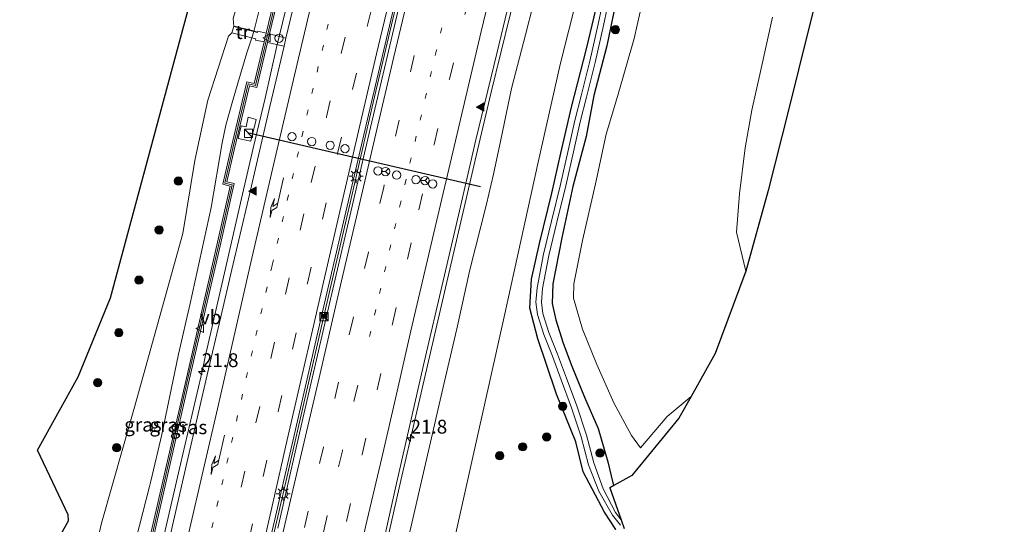
# Model space of a CAD drawing. Units: metres. Extents: x 153541 to 160000, y 462499 to 468753.
# Drawn here: x 157198 to 157376, y 463761 to 463852 of the extents above; entities that cross this region are included whole.
import ezdxf
from ezdxf.enums import TextEntityAlignment as Align

# ---------------------------------------------------------------- set-up
doc = ezdxf.new("R2010")
doc.units = ezdxf.units.M
doc.linetypes.add('VW-1-3_STREEP', pattern=[4, 1, -3])
doc.linetypes.add('VW-3-9_STREEP', pattern=[12, 3, -9])
doc.layers.get('0').update_dxf_attribs({"lineweight": 25})
for name, color, linetype, lineweight in [('B-ME-AM-KILOMETR-S-B1', 7, 'Continuous', 18), ('B-ME-BV-GELEIDECONSTRAUCTIE_GELEIDERAIL_OVERSTAPCONSTRUCTIE-S-B1', 213, 'BV-ANTIVERBLINDINGSSCHERM', 18), ('B-ME-BV-GELEIDECONSTRUCTIE-BARRIER-L-B1', 213, 'BV-STEPBARRIER', 18), ('B-ME-BV-GELEIDECONSTRUCTIE-GELEIDERAIL-L-B1', 213, 'BV-GELEIDERAIL', 18), ('B-ME-GR-BOOM-S-B1', 93, 'Continuous', 18), ('B-ME-GR-STRUIKEN-GV-B6', 93, 'Continuous', 18), ('B-ME-GW-INSTEEKWATERGANG-L-B1', 10, 'Continuous', 25), ('B-ME-GW-KRUINLIJN-L-B1', 93, 'Continuous', 18), ('B-ME-GW-TEENLIJN-L-B1', 93, 'Continuous', 18), ('B-ME-IE-GRASLAND-GV-B6', 93, 'Continuous', 18), ('B-ME-IE-INRICHTINGSELEMENT-S-B1', 253, 'Continuous', 18), ('B-ME-IE-MEUBILAIR_WEGMEUBILAIR-LICHTMAST-S-B1', 8, 'Continuous', 18), ('B-ME-IE-TERREINAFSCHEIDING-DOORGANG-L-B1', 8, 'IE-TERREINAFSCHEIDING-KUNSTMATIG-OPEN', 18), ('B-ME-KG-KADASTRAAL-OPNAMEDTMGRENS-L-B1', 10, 'Continuous', 25), ('B-ME-KW-GELUIDSWERING-GV-B6', 8, 'Continuous', 18), ('B-ME-KW-LEUNING-L-B1', 8, 'Continuous', 18), ('B-ME-KW-SCHERM-L-B1', 8, 'Continuous', 18), ('B-ME-OG-BEBOUWING-GV-B6', 173, 'Continuous', 18), ('B-ME-OG-WATER-GV-B6', 153, 'Continuous', 18), ('B-ME-VH-VERH_SOORT-BITUMEN-GV-B6', 8, 'IE-TERREINAFSCHEIDING-NATUURLIJK-HOUTWAL', 18), ('B-ME-VH-VERH_SOORT-KLINKERS-GV-B6', 8, 'IE-TERREINAFSCHEIDING-NATUURLIJK-HOUTWAL', 18), ('B-ME-VH-VERH_SOORT-TEGELS-GV-B6', 8, 'Continuous', 18), ('B-ME-VW-DRIP-S-B1', 8, 'Continuous', 18), ('B-ME-VW-MARKERING-13STREEP-045-L-B1', 255, 'VW-1-3_STREEP', 18), ('B-ME-VW-MARKERING-39STREEP-015-L-B1', 255, 'VW-3-9_STREEP', 18), ('B-ME-VW-MARKERING-PIJLRE750-S-B1', 7, 'Continuous', 18), ('B-ME-VW-MARKERING-STREEP-015-L-B1', 7, 'Continuous', 18), ('B-ME-VW-MARKERING-VLAKMARK-S-B1', 7, 'Continuous', 18), ('B-ME-VW-MEUBILAIR_WEGMEUBILAIR-RONA-S-B1', 8, 'Continuous', 18), ('B-ME-VW-MEUBILAIR_WEGMEUBILAIR-VERKEERSBORD-S-B1', 8, 'Continuous', 18), ('B-ME-VW-PORTAAL-L-B1', 10, 'Continuous', 25)]:
    doc.layers.add(name, color=color, linetype=linetype, lineweight=lineweight)
doc.styles.add('NLCS-ISO', font='NLCS-ISO.TTF')
doc.linetypes.add('BV-ANTIVERBLINDINGSSCHERM', pattern='A,2,-1,[22,NLCS.SHX,S=1,R=0,X=0,Y=0],-1', length=4)
doc.linetypes.add('BV-GELEIDERAIL', pattern='A,10,-3,[108,NLCS.SHX,S=1,R=0,X=0,Y=0],-3', length=16)
doc.linetypes.add('BV-STEPBARRIER', pattern='A,1,-1,[16,NLCS.SHX,S=1,R=0,X=-1,Y=0],1', length=3)
doc.linetypes.add('IE-TERREINAFSCHEIDING-KUNSTMATIG-OPEN', pattern='A,7,-1.5,[67,NLCS.SHX,S=0.75,R=0,X=0,Y=0],-1.5', length=10)
doc.linetypes.add('IE-TERREINAFSCHEIDING-NATUURLIJK-HOUTWAL', pattern='A,7,-1.5,[67,NLCS.SHX,S=0.75,R=45,X=0,Y=0],-1.5,7,-1.5,[70,NLCS.SHX,S=0.75,R=0,X=0,Y=0],-1.5', length=20)

# ---------------------------------------------------------------- blocks, each defined once
blk = doc.blocks.new('kast')
blk.add_line((-0.75, -0.75), (0.75, 0.75))
blk.add_lwpolyline([(-0.75, 0.75), (0.75, 0.75), (0.75, -0.75), (-0.75, -0.75)], close=True)
blk = doc.blocks.new('dtb')
blk.add_circle((0, 0), 0.75)
blk = doc.blocks.new('camera')
h = blk.add_hatch(color=256)
h.paths.add_polyline_path([(0.5, 0.5), (-0.5, 0.5), (0, 0)])
h.paths.add_polyline_path([(0, 0), (-0.5, -0.5), (0.5, -0.5)])
for p, q in [((-0.5, 0.5), (0.5, -0.5)), ((0.5, 0.5), (-0.5, -0.5))]:
    blk.add_line(p, q)
blk.add_lwpolyline([(-0.5, 0.5), (0.5, 0.5), (0.5, -0.5), (-0.5, -0.5)], close=True)
blk = doc.blocks.new('verkeersbord')
for p, q in [((0, 0.75), (-0.75, -0.625)), ((0.75, -0.625), (0, 0.75)), ((-0.75, -0.625), (0.75, -0.625))]:
    blk.add_line(p, q)
blk = doc.blocks.new('wegwijzer')
for q in [(-0.53, -0.53), (0, 0.75), (0.53, -0.53)]:
    blk.add_line((0, 0), q)
blk.add_circle((0, 0), 0.75)
blk = doc.blocks.new('boom')
blk.add_hatch(color=256).paths.add_polyline_path([(-0.75, 0, 1), (0.75, 0, 1)])
blk.add_circle((0, 0), 0.75)
blk = doc.blocks.new('hecto')
for p, q in [((0, 0.625), (-0.625, 0)), ((0, -0.625), (0, 0.625)), ((-0.625, 0), (0.625, 0)), ((0.625, 0), (0, -0.625))]:
    blk.add_line(p, q)
blk = doc.blocks.new('verfsymbol')
for color in [252, 253]:
    blk.add_hatch(color=color).paths.add_polyline_path([(0.75, -0.625), (0, 0.75), (-0.75, -0.625)])
blk.add_lwpolyline([(0.75, -0.625), (0, 0.75), (-0.75, -0.625)], close=True)
blk = doc.blocks.new('lantaarnpaal')
for p, q in [((-0.75, 0), (-1.25, 0)), ((-0.88, 0.88), (-0.53, 0.53)), ((0, 0.75), (0, 1.25)), ((0.53, 0.53), (0.88, 0.88)), ((0.75, 0), (1.25, 0)), ((-0.53, -0.53), (-0.88, -0.88)), ((0, -0.75), (0, -1.25)), ((0.53, -0.53), (0.88, -0.88))]:
    blk.add_line(p, q)
blk.add_circle((0, 0), 0.75)
blk = doc.blocks.new('pijlr')
for p, q in [((0, 0, 0.1), (5.45, 0, 0.1)), ((5.45, -0.75, 0.1), (4.7, 0, 0.1)), ((6.2, -0.75, 0.1), (5.45, 0, 0.1)), ((4, -0.75, 0.1), (5.45, -0.75, 0.1)), ((5.7, -1.05, 0.1), (4, -0.75, 0.1)), ((7.5, -0.75, 0.1), (5.7, -1.05, 0.1)), ((7.5, -0.75, 0.1), (6.2, -0.75, 0.1))]:
    blk.add_line(p, q)

msp = doc.modelspace()

# ---------------------------------------------------------------- linework, layer by layer
at = {"layer": 'B-ME-BV-GELEIDECONSTRUCTIE-BARRIER-L-B1'}
msp.add_polyline3d([(157235.6871, 463724.0576, 9.4935), (157237.4321, 463731.7097, 9.5035), (157241.3829, 463748.9957, 9.5335), (157245.5235, 463766.8676, 9.4835), (157249.9337, 463786.1236, 9.6738), (157254.038, 463803.8441, 9.6738), (157257.8126, 463820.168, 9.5759), (157261.7719, 463837.5404, 9.5087), (157266.8699, 463858.9942, 9.5087), (157271.5831, 463878.4542, 9.5068), (157276.2663, 463897.9744, 9.5068), (157281.3708, 463918.7952, 9.5068), (157286.2093, 463938.3188, 9.5245), (157290.4112, 463954.9805, 9.5447), (157295.6722, 463975.8818, 9.5793), (157301.0641, 463996.6783, 9.5793), (157305.1307, 464012.6415, 9.5557)], dxfattribs=at)
at = {"layer": 'B-ME-BV-GELEIDECONSTRUCTIE-GELEIDERAIL-L-B1'}
for points in [[(157257.117, 463726.4645, 8.7554), (157257.3861, 463727.6896, 8.7441), (157258.5611, 463732.9363, 8.6712), (157260.3776, 463740.6753, 8.6621), (157262.4214, 463749.7697, 8.6717), (157264.1504, 463757.5592, 8.6795), (157266.8239, 463769.2324, 8.6951), (157269.5173, 463780.9163, 8.7008), (157273.0967, 463796.5039, 8.7019), (157276.4269, 463810.7645, 8.7019), (157280.6608, 463828.941, 8.7019), (157283.1039, 463839.3718, 8.7019), (157286.6105, 463853.5995, 8.5931), (157290.2747, 463869.1423, 8.7191), (157293.0298, 463880.7728, 8.6969), (157295.8943, 463892.5071, 8.6742), (157299.0725, 463905.3869, 8.7019), (157303.1993, 463922.2301, 8.7191), (157306.7705, 463936.4468, 8.7326), (157309.6729, 463948.072, 8.7494), (157312.6209, 463959.7242, 8.7527), (157315.836, 463972.6451, 8.7574), (157320.1888, 463989.4463, 8.7734), (157324.6647, 464006.719, 8.7677)], [(157222.1303, 463751.3345, 8.805), (157224.5767, 463761.7656, 8.805), (157226.9818, 463772.1684, 8.875), (157229.0723, 463781.2015, 8.8175), (157230.8559, 463788.9579, 8.8175), (157231.4542, 463791.5877, 8.8175), (157234.424, 463804.6305, 8.8175), (157238.0225, 463820.1829, 8.8175), (157240.0945, 463829.2799, 8.8175), (157242.2504, 463838.3293, 8.8175), (157244.3491, 463847.4438, 8.7775), (157246.5185, 463856.441, 8.8175), (157249.8757, 463870.7227, 8.8875), (157252.9274, 463883.61, 8.8875), (157255.7289, 463895.2743, 8.8875), (157258.8725, 463908.2554, 8.8875), (157261.6619, 463919.8949, 8.8875), (157264.8303, 463932.8762, 8.8175), (157267.9753, 463945.8362, 8.8175), (157270.8735, 463957.4817, 8.8175), (157272.8915, 463965.2773, 8.8875), (157275.819, 463976.846, 8.8875), (157279.179, 463989.823, 8.8875)]]:
    msp.add_polyline3d(points, dxfattribs=at)
at = {"layer": 'B-ME-GR-STRUIKEN-GV-B6'}
for points in [[(157314.939, 463780.7846, 3.2714), (157310.1404, 463775.1271, 3.2714), (157308.516, 463777.3534, 3.2714), (157305.3212, 463783.2886, 3.1414), (157302.2425, 463790.1744, 3.1414), (157299.6589, 463796.5675, 3.1414), (157298.0196, 463802.1569, 3.1414), (157298.0825, 463804.7659, 3.1414), (157299.6565, 463812.5745, 3.1414), (157301.9684, 463822.805, 3.1414), (157303.9431, 463831.7761, 3.1414), (157305.938, 463838.5985, 3.1414), (157308.9695, 463849.0872, 3.2864), (157311.1603, 463858.765, 3.2864)], [(157333.9709, 463852.9289, 3.5939), (157331.921, 463843.644, 3.5939), (157330.2697, 463836.1369, 3.4739), (157329.0445, 463829.36, 3.4739), (157328.0094, 463820.9982, 3.2589), (157327.4808, 463814.1029, 3.2589), (157329.1572, 463807.0381, 3.48), (157323.62, 463792.1948, 3.48), (157319.2569, 463784.4159, 3.4503), (157314.939, 463780.7846, 3.2714)]]:
    msp.add_polyline3d(points, dxfattribs=at)
at = {"layer": 'B-ME-GW-INSTEEKWATERGANG-L-B1'}
for points in [[(157305.653, 463760.3758, 3.2059), (157303.6218, 463763.5058, 3.0759), (157299.7336, 463770.8208, 3.0759), (157298.4403, 463776.2569, 3.0759), (157294.9208, 463784.8366, 3.3309), (157293.1145, 463790.1693, 3.3309), (157291.5833, 463794.8349, 3.3309), (157290.1302, 463800.3515, 3.3309), (157290.4172, 463805.5947, 3.3309), (157291.8781, 463812.0539, 3.3309), (157294.0749, 463821.1331, 3.3309), (157295.7392, 463828.3487, 3.3309), (157297.6581, 463836.705, 3.4159), (157300.3885, 463847.207, 3.4159), (157303.1226, 463858.8637, 3.5009)], [(157306.0276, 463857.4698, 3.2009), (157304.0151, 463847.7885, 3.2009), (157301.7091, 463838.7897, 3.0859), (157300.2786, 463831.3849, 3.0859), (157297.8985, 463822.3434, 3.0859), (157295.904, 463813.0804, 3.0009), (157294.2677, 463804.7952, 2.9159), (157294.166, 463801.2348, 2.9159), (157294.8045, 463798.2766, 2.8309), (157296.1398, 463794.053, 2.8309), (157297.7022, 463789.883, 2.8309), (157300.0208, 463784.3187, 2.8309), (157302.4813, 463778.6647, 2.9159), (157304.1988, 463772.6425, 3.1609), (157305.1043, 463768.8274, 3.1609), (157305.3, 463768.3233, 3.1479)]]:
    msp.add_polyline3d(points, dxfattribs=at)
at = {"layer": 'B-ME-GW-KRUINLIJN-L-B1'}
for points in [[(157268.4034, 463759.9614, 7.7582), (157274.6024, 463786.8886, 7.7374), (157276.9432, 463796.6647, 7.7537), (157279.2919, 463807.2728, 7.7542), (157282.3088, 463819.1853, 7.6895), (157283.5541, 463824.5701, 7.6537), (157284.8531, 463830.7939, 7.7298), (157286.7788, 463840.0573, 7.6907), (157289.3046, 463849.7771, 7.7314), (157292.0872, 463860.6616, 7.7227)], [(157214.6797, 463742.1135, 7.5151), (157221.356, 463768.1607, 7.4737), (157221.5997, 463769.1113, 7.4722), (157223.6206, 463777.5692, 7.5514), (157226.5841, 463792.0359, 7.5101), (157228.7375, 463801.1864, 7.5427), (157232.5091, 463818.5731, 7.4914), (157234.5096, 463830.2205, 7.7802), (157235.1769, 463833.4109, 7.7848), (157236.3826, 463837.6782, 7.7822), (157237.3237, 463841.028, 7.7776), (157238.928, 463846.4795, 7.6648), (157239.8795, 463849.2106, 7.6596), (157240.1994, 463850.3544, 7.684), (157241.3971, 463854.9117, 7.6337)]]:
    msp.add_polyline3d(points, dxfattribs=at)
at = {"layer": 'B-ME-GW-TEENLIJN-L-B1'}
for points in [[(157208.6908, 463744.3922, 3.211), (157212.6745, 463761.5208, 3.355), (157218.6242, 463782.4932, 3.978), (157227.3652, 463813.8909, 4.588), (157229.5372, 463827.0469, 4.6207), (157231.8948, 463837.9166, 4.801), (157235.6185, 463849.4802, 5.014), (157236.2185, 463850.1357, 5.0614), (157236.5828, 463851.2753, 5.0603), (157236.4864, 463852.716, 5.0532), (157239.2171, 463862.0803, 5.443), (157241.7805, 463871.9701, 5.4849), (157242.6726, 463875.2662, 5.7071), (157245.4917, 463886.3653, 5.8412), (157249.0407, 463899.6464, 6.1072), (157252.6098, 463913.1019, 6.2663), (157255.6117, 463925.342, 6.3896), (157259.3643, 463939.221, 6.5604), (157261.6093, 463948.0718, 6.6977), (157265.789, 463964.9567, 6.927), (157268.2665, 463975.0329, 6.9832), (157272.2754, 463990.8144, 7.1158), (157276.5069, 464006.3458, 7.2398), (157280.1046, 464020.2191, 7.2452)], [(157271.4113, 463735.9686, 3.3287), (157273.75, 463746.886, 3.447), (157275.8577, 463755.7042, 3.4846), (157285.4917, 463798.7928, 3.6572), (157291.6175, 463826.7475, 3.6016), (157295.59, 463844.393, 3.689), (157301.849, 463869.24, 3.654), (157307.54, 463893.577, 3.817), (157313.019, 463917.925, 3.975), (157319.201, 463942.596, 4.034), (157325.176, 463967.148, 4.082), (157334.517, 464003.745, 4.259)]]:
    msp.add_polyline3d(points, dxfattribs=at)
at = {"layer": 'B-ME-IE-GRASLAND-GV-B6'}
for points in [[(157275.8577, 463755.7042, 3.4846), (157285.4917, 463798.7928, 3.6572), (157291.6175, 463826.7475, 3.6016), (157295.59, 463844.393, 3.689), (157301.849, 463869.24, 3.654), (157307.54, 463893.577, 3.817), (157313.019, 463917.925, 3.975), (157319.201, 463942.596, 4.034), (157325.176, 463967.148, 4.082), (157334.517, 464003.745, 4.259)], [(157334.517, 464003.745, 4.259), (157325.176, 463967.148, 4.082), (157319.201, 463942.596, 4.034), (157313.019, 463917.925, 3.975), (157307.54, 463893.577, 3.817), (157301.849, 463869.24, 3.654), (157295.59, 463844.393, 3.689), (157291.6175, 463826.7475, 3.6016), (157285.4917, 463798.7928, 3.6572), (157275.8577, 463755.7042, 3.4846)], [(157197.896, 463746.347, 3.025), (157206.747, 463761.939, 3.052), (157206.649, 463763.034, 3.151), (157201.0881, 463774.7225, 3.7008), (157208.4964, 463787.9517, 3.9647), (157214.3173, 463802.2392, 4.1786), (157225.959, 463845.3664, 5.0809), (157237.6007, 463888.4936, 5.9832), (157233.1029, 463890.5646, 6.0545), (157238.891, 463910.947, 6.412), (157245.515, 463933.863, 6.811), (157250.786, 463952.331, 7.141), (157258.624, 463980.048, 7.414), (157264.939, 464003.02, 7.606)], [(157248.9659, 463861.4507, 8.0662), (157246.0272, 463849.1623, 8.1133), (157243.0498, 463849.907, 7.8981), (157245.6205, 463860.7156, 7.9343), (157250.0623, 463879.2461, 7.9343), (157253.8859, 463895.0223, 7.9343), (157257.1802, 463908.6264, 7.9343), (157262.1466, 463929.2007, 7.9679), (157266.1638, 463945.0888, 8.059), (157271.232, 463965.3009, 8.1128), (157274.9789, 463980.0752, 8.0207), (157279.4338, 463997.7417, 8.0927)], [(157259.0176, 463737.3514, 7.9383), (157265.8224, 463767.894, 7.9383), (157271.0432, 463790.6377, 7.9383), (157274.4479, 463805.3208, 7.9647), (157277.1951, 463817.1932, 7.9729), (157280.3828, 463830.7984, 8.0059), (157282.5371, 463839.7081, 7.9911), (157284.1658, 463846.3962, 7.9795), (157286.7903, 463857.4517, 7.963), (157288.7066, 463865.4423, 7.9779), (157291.6494, 463877.6912, 7.9828), (157294.7573, 463890.5137, 7.9878), (157297.3653, 463901.3736, 7.9944), (157300.0106, 463912.0806, 7.9795), (157302.7758, 463923.4094, 7.9747), (157306.303, 463937.7441, 8.0476), (157309.565, 463950.854, 8.0389), (157313.2537, 463965.5065, 8.0868), (157317.5359, 463982.1187, 8.0868), (157321.4823, 463997.5727, 8.0521)], [(157272.2754, 463990.8144, 7.1158), (157268.2665, 463975.0329, 6.9832), (157265.789, 463964.9567, 6.927), (157261.6093, 463948.0718, 6.6977), (157259.3643, 463939.221, 6.5604), (157255.6117, 463925.342, 6.3896), (157252.6098, 463913.1019, 6.2663), (157249.0407, 463899.6464, 6.1072), (157245.4917, 463886.3653, 5.8412), (157242.6726, 463875.2662, 5.7071), (157241.7805, 463871.9701, 5.4849), (157239.2171, 463862.0803, 5.443), (157236.4864, 463852.716, 5.0532), (157236.5828, 463851.2753, 5.0603), (157236.2185, 463850.1357, 5.0614), (157235.6185, 463849.4802, 5.014), (157231.8948, 463837.9166, 4.801), (157229.5372, 463827.0469, 4.6207), (157227.3652, 463813.8909, 4.588), (157218.6242, 463782.4932, 3.978)], [(157241.3971, 463854.9117, 7.6337), (157240.1994, 463850.3544, 7.684), (157236.5828, 463851.2753, 5.0603), (157236.4864, 463852.716, 5.0532), (157239.2171, 463862.0803, 5.443), (157241.7805, 463871.9701, 5.4849), (157242.6726, 463875.2662, 5.7071), (157245.4917, 463886.3653, 5.8412), (157249.0407, 463899.6464, 6.1072), (157252.6098, 463913.1019, 6.2663), (157255.6117, 463925.342, 6.3896), (157259.3643, 463939.221, 6.5604), (157261.6093, 463948.0718, 6.6977), (157265.789, 463964.9567, 6.927), (157268.2665, 463975.0329, 6.9832), (157272.2754, 463990.8144, 7.1158)], [(157245.0369, 463860.855, 7.9343), (157242.4677, 463850.0526, 7.856), (157240.9585, 463850.4301, 7.747), (157240.8949, 463850.1783, 7.749), (157240.1994, 463850.3544, 7.684), (157241.3971, 463854.9117, 7.6337), (157244.1511, 463865.9717, 7.6965), (157245.9821, 463873.8415, 7.7983), (157247.4794, 463880.6955, 7.7597), (157248.7106, 463886.1413, 7.7737), (157250.266, 463892.7604, 7.8061), (157252.0638, 463900.4129, 7.7568), (157254.0933, 463908.2424, 7.7394), (157256.4507, 463917.1833, 7.9077), (157258.8961, 463926.9144, 7.9403), (157261.0727, 463935.4442, 7.8353), (157263.2515, 463944.1103, 7.9249), (157265.0709, 463951.3933, 7.8084), (157268.4793, 463965.3854, 7.8999), (157270.6222, 463973.7051, 7.9331), (157272.44, 463980.9333, 8.0505), (157274.1982, 463988.5055, 8.1614)], [(157344.168, 463865.2556, 3.48), (157340.509, 463850.7096, 3.48), (157336.849, 463836.1626, 3.48), (157333.1887, 463821.6145, 3.48), (157329.1572, 463807.0381, 3.48), (157327.4808, 463814.1029, 3.2589), (157328.0094, 463820.9982, 3.2589), (157329.0445, 463829.36, 3.4739), (157330.2697, 463836.1369, 3.4739), (157331.921, 463843.644, 3.5939), (157333.9709, 463852.9289, 3.5939)], [(157292.0872, 463860.6616, 7.7227), (157289.3046, 463849.7771, 7.7314), (157286.7788, 463840.0573, 7.6907), (157284.8531, 463830.7939, 7.7298), (157283.5541, 463824.5701, 7.6537), (157282.3088, 463819.1853, 7.6895), (157279.2919, 463807.2728, 7.7542), (157276.9432, 463796.6647, 7.7537), (157274.6024, 463786.8886, 7.7374), (157268.4034, 463759.9614, 7.7582)], [(157268.4034, 463759.9614, 7.7582), (157274.6024, 463786.8886, 7.7374), (157276.9432, 463796.6647, 7.7537), (157279.2919, 463807.2728, 7.7542), (157282.3088, 463819.1853, 7.6895), (157283.5541, 463824.5701, 7.6537), (157284.8531, 463830.7939, 7.7298), (157286.7788, 463840.0573, 7.6907), (157289.3046, 463849.7771, 7.7314), (157292.0872, 463860.6616, 7.7227)], [(157305.653, 463760.3758, 3.2059), (157303.6218, 463763.5058, 3.0759), (157299.7336, 463770.8208, 3.0759), (157298.4403, 463776.2569, 3.0759), (157294.9208, 463784.8366, 3.3309), (157293.1145, 463790.1693, 3.3309), (157291.5833, 463794.8349, 3.3309), (157290.1302, 463800.3515, 3.3309), (157290.4172, 463805.5947, 3.3309), (157291.8781, 463812.0539, 3.3309), (157294.0749, 463821.1331, 3.3309), (157295.7392, 463828.3487, 3.3309), (157297.6581, 463836.705, 3.4159), (157300.3885, 463847.207, 3.4159), (157303.1226, 463858.8637, 3.5009)], [(157303.1226, 463858.8637, 3.5009), (157300.3885, 463847.207, 3.4159), (157297.6581, 463836.705, 3.4159), (157295.7392, 463828.3487, 3.3309), (157294.0749, 463821.1331, 3.3309), (157291.8781, 463812.0539, 3.3309), (157290.4172, 463805.5947, 3.3309), (157290.1302, 463800.3515, 3.3309), (157291.5833, 463794.8349, 3.3309), (157293.1145, 463790.1693, 3.3309), (157294.9208, 463784.8366, 3.3309), (157298.4403, 463776.2569, 3.0759), (157299.7336, 463770.8208, 3.0759), (157303.6218, 463763.5058, 3.0759), (157305.653, 463760.3758, 3.2059)], [(157303.808, 463857.9712, 2.9259), (157302.4583, 463851.6677, 2.7109), (157300.9757, 463844.9713, 2.7109), (157299.3837, 463838.7585, 2.7109), (157298.2296, 463834.2553, 2.7109), (157297.0586, 463828.8345, 2.7109), (157295.6531, 463822.6902, 2.7109), (157294.0371, 463816.1188, 2.7109), (157292.5909, 463810.1266, 2.7109), (157291.442, 463804.0533, 2.7109), (157291.1946, 463801.442, 2.6034), (157291.4925, 463799.2155, 2.6034), (157292.6256, 463795.6438, 2.6034), (157294.1886, 463791.6897, 2.6034), (157295.78, 463787.4039, 2.6034), (157297.6622, 463782.3747, 2.4959), (157299.4027, 463777.137, 2.3884), (157300.7201, 463772.1024, 2.3884), (157302.6197, 463767.2891, 2.3884), (157305.0859, 463762.9681, 2.3884), (157306.5106, 463761.1647, 2.3884)], [(157304.607, 463767.9416, 3.1109), (157306.6451, 463762.1071, 2.3884), (157305.618, 463763.4867, 2.3884), (157303.3846, 463767.7344, 2.3884), (157301.6723, 463772.4136, 2.3884), (157300.362, 463777.4216, 2.3884), (157298.6053, 463782.7077, 2.4959), (157296.717, 463787.7532, 2.6034), (157295.1224, 463792.0476, 2.6034), (157293.5683, 463795.9792, 2.6034), (157292.4721, 463799.4347, 2.6034), (157292.2009, 463801.4614, 2.6081), (157292.4332, 463803.9129, 2.7109), (157293.5689, 463809.9162, 2.7109), (157295.0086, 463815.8821, 2.7109), (157296.6261, 463822.4593, 2.7109), (157298.0347, 463828.6174, 2.7109), (157299.2031, 463834.0255, 2.7109), (157300.3524, 463838.5103, 2.7109), (157301.9484, 463844.739, 2.7109), (157303.4354, 463851.4549, 2.7109), (157304.782, 463857.7441, 2.9262)], [(157311.1603, 463858.765, 3.2864), (157308.9695, 463849.0872, 3.2864), (157305.938, 463838.5985, 3.1414), (157303.9431, 463831.7761, 3.1414), (157301.9684, 463822.805, 3.1414), (157299.6565, 463812.5745, 3.1414), (157298.0825, 463804.7659, 3.1414), (157298.0196, 463802.1569, 3.1414), (157299.6589, 463796.5675, 3.1414), (157302.2425, 463790.1744, 3.1414), (157305.3212, 463783.2886, 3.1414), (157308.516, 463777.3534, 3.2714), (157310.1404, 463775.1271, 3.2714), (157314.939, 463780.7846, 3.2714), (157319.2569, 463784.4159, 3.4503), (157317.0619, 463780.5024, 3.48), (157308.5632, 463770.1207, 3.48), (157305.3, 463768.3233, 3.1479), (157305.1043, 463768.8274, 3.1609), (157304.1988, 463772.6425, 3.1609), (157302.4813, 463778.6647, 2.9159), (157300.0208, 463784.3187, 2.8309), (157297.7022, 463789.883, 2.8309), (157296.1398, 463794.053, 2.8309), (157294.8045, 463798.2766, 2.8309), (157294.166, 463801.2348, 2.9159), (157294.2677, 463804.7952, 2.9159), (157295.904, 463813.0804, 3.0009), (157297.8985, 463822.3434, 3.0859), (157300.2786, 463831.3849, 3.0859), (157301.7091, 463838.7897, 3.0859), (157304.0151, 463847.7885, 3.2009), (157306.0276, 463857.4698, 3.2009)], [(157306.0276, 463857.4698, 3.2009), (157304.0151, 463847.7885, 3.2009), (157301.7091, 463838.7897, 3.0859), (157300.2786, 463831.3849, 3.0859), (157297.8985, 463822.3434, 3.0859), (157295.904, 463813.0804, 3.0009), (157294.2677, 463804.7952, 2.9159), (157294.166, 463801.2348, 2.9159), (157294.8045, 463798.2766, 2.8309), (157296.1398, 463794.053, 2.8309), (157297.7022, 463789.883, 2.8309), (157300.0208, 463784.3187, 2.8309), (157302.4813, 463778.6647, 2.9159), (157304.1988, 463772.6425, 3.1609), (157305.1043, 463768.8274, 3.1609), (157305.3, 463768.3233, 3.1479), (157304.607, 463767.9416, 3.1109)], [(157208.6908, 463744.3922, 3.211), (157212.6745, 463761.5208, 3.355), (157218.6242, 463782.4932, 3.978), (157227.3652, 463813.8909, 4.588), (157229.5372, 463827.0469, 4.6207), (157231.8948, 463837.9166, 4.801), (157235.6185, 463849.4802, 5.014), (157236.2185, 463850.1357, 5.0614), (157239.8795, 463849.2106, 7.6596), (157238.928, 463846.4795, 7.6648), (157237.3237, 463841.028, 7.7776), (157236.3826, 463837.6782, 7.7822), (157235.1769, 463833.4109, 7.7848), (157234.5096, 463830.2205, 7.7802), (157232.5091, 463818.5731, 7.4914), (157228.7375, 463801.1864, 7.5427), (157226.5841, 463792.0359, 7.5101), (157223.6206, 463777.5692, 7.5514), (157221.5997, 463769.1113, 7.4722), (157221.356, 463768.1607, 7.4737), (157214.6797, 463742.1135, 7.5151)], [(157214.6797, 463742.1135, 7.5151), (157221.356, 463768.1607, 7.4737), (157221.5997, 463769.1113, 7.4722), (157223.6206, 463777.5692, 7.5514), (157226.5841, 463792.0359, 7.5101), (157228.7375, 463801.1864, 7.5427), (157232.5091, 463818.5731, 7.4914), (157234.5096, 463830.2205, 7.7802), (157235.1769, 463833.4109, 7.7848), (157236.3826, 463837.6782, 7.7822), (157237.3237, 463841.028, 7.7776), (157238.928, 463846.4795, 7.6648), (157239.8795, 463849.2106, 7.6596), (157240.6022, 463849.0203, 7.7582), (157240.5474, 463848.8032, 7.7599), (157242.0915, 463848.4711, 7.8661)], [(157242.0915, 463848.4711, 7.8661), (157240.2997, 463840.9373, 7.9343), (157238.9834, 463841.2504, 7.9343), (157236.1464, 463829.3656, 7.9343), (157234.6489, 463822.7559, 7.9343), (157235.9631, 463822.4411, 8.0261), (157233.5321, 463811.7789, 7.9838), (157228.0208, 463787.7149, 8.1124), (157221.0019, 463757.055, 7.934)], [(157221.5862, 463756.9185, 7.934), (157228.6057, 463787.581, 8.1124), (157234.117, 463811.6453, 7.9838), (157236.68, 463822.8864, 8.0284), (157235.365, 463823.2013, 7.9343), (157236.7309, 463829.2296, 7.9343), (157239.4278, 463840.528, 7.9343), (157240.7446, 463840.2148, 7.9343), (157242.6783, 463848.3449, 7.9065), (157245.6856, 463847.6981, 8.1134)], [(157245.6856, 463847.6981, 8.1134), (157243.144, 463836.8041, 8.0887), (157239.2368, 463820.1502, 8.0636), (157236.2733, 463807.3879, 8.0504), (157234.2625, 463798.7821, 8.0698), (157231.775, 463788.3289, 8.0698), (157227.9868, 463771.8975, 8.0698), (157225.1993, 463759.8004, 8.0451)], [(157239.2251, 463834.8464, 7.9054), (157238.8307, 463833.103, 7.9208), (157237.9228, 463833.299, 7.9054), (157237.3817, 463831.0453, 7.9054), (157239.672, 463830.5146, 7.9054), (157240.634, 463834.4717, 7.9054), (157239.2251, 463834.8464, 7.9054)], [(157218.6242, 463782.4932, 3.978), (157212.6745, 463761.5208, 3.355), (157208.6908, 463744.3922, 3.211)]]:
    msp.add_polyline3d(points, dxfattribs=at)
at = {"layer": 'B-ME-IE-TERREINAFSCHEIDING-DOORGANG-L-B1'}
msp.add_line((157242.0915, 463848.4711, 7.8661), (157242.4677, 463850.0526, 7.856), dxfattribs=at)
at = {"layer": 'B-ME-KG-KADASTRAAL-OPNAMEDTMGRENS-L-B1'}
for points in [[(157197.896, 463746.347, 3.025), (157206.747, 463761.939, 3.052), (157206.649, 463763.034, 3.151), (157201.0881, 463774.7225, 3.7008), (157208.4964, 463787.9517, 3.9647), (157214.3173, 463802.2392, 4.1786), (157225.959, 463845.3664, 5.0809), (157237.6007, 463888.4936, 5.9832), (157233.1029, 463890.5646, 6.0545), (157238.891, 463910.947, 6.412), (157245.515, 463933.863, 6.811), (157250.786, 463952.331, 7.141), (157258.624, 463980.048, 7.414), (157264.939, 464003.02, 7.606), (157270.468, 464023.136, 7.759), (157274.346, 464037.181, 7.714), (157282.007, 464065.607, 7.942), (157285.984, 464080.574, 7.999), (157293.654, 464109.162, 8.023), (157298.539, 464128.391, 8.026)], [(157375.8899, 463991.3471, 3.48), (157373.353, 463981.2636, 3.48), (157371.005, 463971.9316, 3.48), (157368.565, 463962.2336, 3.48), (157364.3843, 463945.6144, 3.3375), (157363.0114, 463940.1566, 3.3375), (157358.386, 463921.7696, 3.48), (157355.147, 463908.8966, 3.48), (157353.728, 463903.2576, 3.48), (157351.487, 463894.3496, 3.48), (157347.828, 463879.8026, 3.48), (157344.168, 463865.2556, 3.48), (157340.509, 463850.7096, 3.48), (157336.849, 463836.1626, 3.48), (157333.1887, 463821.6145, 3.48), (157329.1572, 463807.0381, 3.48), (157323.62, 463792.1948, 3.48), (157319.2569, 463784.4159, 3.4503), (157317.0619, 463780.5024, 3.48), (157308.5632, 463770.1207, 3.48), (157305.3, 463768.3233, 3.1479), (157304.607, 463767.9416, 3.1109), (157306.6451, 463762.1071, 2.3884), (157307.18, 463760.5759, 2.3884)]]:
    msp.add_polyline3d(points, dxfattribs=at)
at = {"layer": 'B-ME-KW-GELUIDSWERING-GV-B6'}
for points in [[(157221.0019, 463757.055, 7.934), (157228.0208, 463787.7149, 8.1124), (157233.5321, 463811.7789, 7.9838), (157235.9631, 463822.4411, 8.0261), (157234.6489, 463822.7559, 7.9343), (157236.1464, 463829.3656, 7.9343), (157238.9834, 463841.2504, 7.9343), (157240.2997, 463840.9373, 7.9343), (157242.0915, 463848.4711, 7.8661), (157242.4677, 463850.0526, 7.856), (157245.0369, 463860.855, 7.9343), (157249.479, 463879.3867, 7.9343), (157253.3028, 463895.1636, 7.9343), (157256.597, 463908.7674, 7.9343), (157261.5641, 463929.3446, 7.9679), (157265.582, 463945.2353, 8.059), (157270.6502, 463965.4476, 8.1128), (157274.3972, 463980.2223, 8.0207), (157278.8523, 463997.8896, 8.0927), (157283.2475, 464015.0338, 8.0564), (157284.2683, 464018.9586, 8.0636), (157284.843, 464018.7846, 8.0635)], [(157284.843, 464018.7846, 8.0635), (157283.8284, 464014.8838, 8.0564), (157279.4338, 463997.7417, 8.0927), (157274.9789, 463980.0752, 8.0207), (157271.232, 463965.3009, 8.1128), (157266.1638, 463945.0888, 8.059), (157262.1466, 463929.2007, 7.9679), (157257.1802, 463908.6264, 7.9343), (157253.8859, 463895.0223, 7.9343), (157250.0623, 463879.2461, 7.9343), (157245.6205, 463860.7156, 7.9343), (157243.0498, 463849.907, 7.8981), (157242.6783, 463848.3449, 7.9065), (157240.7446, 463840.2148, 7.9343), (157239.4278, 463840.528, 7.9343), (157236.7309, 463829.2296, 7.9343), (157235.365, 463823.2013, 7.9343), (157236.68, 463822.8864, 8.0284), (157234.117, 463811.6453, 7.9838), (157228.6057, 463787.581, 8.1124), (157221.5862, 463756.9185, 7.934)]]:
    msp.add_polyline3d(points, dxfattribs=at)
at = {"layer": 'B-ME-KW-LEUNING-L-B1'}
msp.add_polyline3d([(157236.6387, 463851.3072, 4.9846), (157240.3384, 463850.4014, 7.6855), (157240.9156, 463850.2601, 7.7355)], dxfattribs=at)
at = {"layer": 'B-ME-KW-SCHERM-L-B1'}
msp.add_polyline3d([(157210.8528, 463709.3483, 13.6), (157211.8322, 463715.0054, 13.6), (157214.4883, 463728.3986, 13.6), (157221.294, 463756.9867, 13.6), (157228.3132, 463787.6479, 13.6), (157233.8245, 463811.7121, 13.6), (157236.3215, 463822.6638, 13.2802), (157235.0069, 463822.9786, 13.2724), (157236.4386, 463829.2976, 13.6), (157239.2056, 463840.8892, 13.3346), (157240.5222, 463840.5761, 13.4302), (157245.3287, 463860.7853, 13.3338), (157249.7707, 463879.3164, 13.3667), (157253.5943, 463895.0929, 13.3218), (157256.8886, 463908.6969, 13.3695), (157261.8553, 463929.2727, 13.4541), (157265.8729, 463945.1621, 13.3562), (157270.9411, 463965.3743, 13.3804), (157274.688, 463980.1488, 13.4982), (157279.143, 463997.8157, 13.3722), (157283.538, 464014.9588, 13.5161), (157284.5556, 464018.8716, 13.4866)], dxfattribs=at)
at = {"layer": 'B-ME-OG-BEBOUWING-GV-B6'}
msp.add_polyline3d([(157240.1994, 463850.3544, 7.684), (157239.8795, 463849.2106, 7.6596), (157236.2185, 463850.1357, 5.0614), (157236.5828, 463851.2753, 5.0603), (157240.1994, 463850.3544, 7.684)], dxfattribs=at)
at = {"layer": 'B-ME-OG-WATER-GV-B6'}
for points in [[(157306.5106, 463761.1647, 2.3884), (157305.0859, 463762.9681, 2.3884), (157302.6197, 463767.2891, 2.3884), (157300.7201, 463772.1024, 2.3884), (157299.4027, 463777.137, 2.3884), (157297.6622, 463782.3747, 2.4959), (157295.78, 463787.4039, 2.6034), (157294.1886, 463791.6897, 2.6034), (157292.6256, 463795.6438, 2.6034), (157291.4925, 463799.2155, 2.6034), (157291.1946, 463801.442, 2.6034), (157291.442, 463804.0533, 2.7109), (157292.5909, 463810.1266, 2.7109), (157294.0371, 463816.1188, 2.7109), (157295.6531, 463822.6902, 2.7109), (157297.0586, 463828.8345, 2.7109), (157298.2296, 463834.2553, 2.7109), (157299.3837, 463838.7585, 2.7109), (157300.9757, 463844.9713, 2.7109), (157302.4583, 463851.6677, 2.7109), (157303.808, 463857.9712, 2.9259)], [(157304.782, 463857.7441, 2.9262), (157303.4354, 463851.4549, 2.7109), (157301.9484, 463844.739, 2.7109), (157300.3524, 463838.5103, 2.7109), (157299.2031, 463834.0255, 2.7109), (157298.0347, 463828.6174, 2.7109), (157296.6261, 463822.4593, 2.7109), (157295.0086, 463815.8821, 2.7109), (157293.5689, 463809.9162, 2.7109), (157292.4332, 463803.9129, 2.7109), (157292.2009, 463801.4614, 2.6081), (157292.4721, 463799.4347, 2.6034), (157293.5683, 463795.9792, 2.6034), (157295.1224, 463792.0476, 2.6034), (157296.717, 463787.7532, 2.6034), (157298.6053, 463782.7077, 2.4959), (157300.362, 463777.4216, 2.3884), (157301.6723, 463772.4136, 2.3884), (157303.3846, 463767.7344, 2.3884), (157305.618, 463763.4867, 2.3884), (157306.6451, 463762.1071, 2.3884)], [(157306.6451, 463762.1071, 2.3884), (157307.18, 463760.5759, 2.3884)]]:
    msp.add_polyline3d(points, dxfattribs=at)
at = {"layer": 'B-ME-VH-VERH_SOORT-BITUMEN-GV-B6'}
for points in [[(157225.1993, 463759.8004, 8.0451), (157227.9868, 463771.8975, 8.0698), (157231.775, 463788.3289, 8.0698), (157234.2625, 463798.7821, 8.0698), (157236.2733, 463807.3879, 8.0504), (157239.2368, 463820.1502, 8.0636), (157243.144, 463836.8041, 8.0887), (157245.6856, 463847.6981, 8.1134), (157246.0272, 463849.1623, 8.1133), (157248.9659, 463861.4507, 8.0662), (157251.7166, 463873.022, 8.0623), (157256.4793, 463892.8768, 8.0873), (157258.5999, 463901.7548, 8.0873), (157260.9597, 463911.5893, 8.0873), (157265.2011, 463928.9495, 8.1533), (157269.3216, 463945.7589, 8.1903), (157274.1805, 463964.7721, 8.1903), (157278.3983, 463981.6392, 8.1903), (157282.9978, 463999.4778, 8.1903)], [(157321.4823, 463997.5727, 8.0521), (157317.5359, 463982.1187, 8.0868), (157313.2537, 463965.5065, 8.0868), (157309.565, 463950.854, 8.0389), (157306.303, 463937.7441, 8.0476), (157302.7758, 463923.4094, 7.9747), (157300.0106, 463912.0806, 7.9795), (157297.3653, 463901.3736, 7.9944), (157294.7573, 463890.5137, 7.9878), (157291.6494, 463877.6912, 7.9828), (157288.7066, 463865.4423, 7.9779), (157286.7903, 463857.4517, 7.963), (157284.1658, 463846.3962, 7.9795), (157282.5371, 463839.7081, 7.9911), (157280.3828, 463830.7984, 8.0059), (157277.1951, 463817.1932, 7.9729), (157274.4479, 463805.3208, 7.9647), (157271.0432, 463790.6377, 7.9383), (157265.8224, 463767.894, 7.9383), (157259.0176, 463737.3514, 7.9383)], [(157244.5464, 463760.6532, 8.4956), (157249.2767, 463781.2121, 8.4956), (157252.8848, 463796.8415, 8.4956), (157260.8613, 463830.9672, 8.5396), (157266.3347, 463854.2205, 8.5396), (157273.1402, 463882.6851, 8.5396), (157277.8521, 463902.0016, 8.5396), (157282.6274, 463921.4061, 8.5396), (157286.1603, 463935.7337, 8.5396), (157290.1941, 463951.9917, 8.5396), (157294.6272, 463969.166, 8.5396), (157297.4992, 463980.5399, 8.5396), (157301.1823, 463995.0641, 8.5396)], [(157298.6336, 463988.8988, 8.5978), (157293.1134, 463967.0902, 8.5978), (157287.9165, 463946.4654, 8.5978), (157283.0458, 463926.827, 8.4869), (157278.9289, 463910.1262, 8.4869), (157274.6234, 463892.4634, 8.4869), (157270.052, 463873.4952, 8.4869), (157265.2493, 463853.4458, 8.4669), (157261.1948, 463836.3492, 8.4669), (157257.0943, 463818.787, 8.3915), (157252.7808, 463800.2236, 8.3915), (157249.71, 463786.83, 8.3915), (157244.1665, 463762.7322, 8.3915), (157240.3023, 463746.1791, 8.3915)]]:
    msp.add_polyline3d(points, dxfattribs=at)
at = {"layer": 'B-ME-VH-VERH_SOORT-KLINKERS-GV-B6'}
for points in [[(157240.3023, 463746.1791, 8.3915), (157244.1665, 463762.7322, 8.3915), (157249.71, 463786.83, 8.3915), (157252.7808, 463800.2236, 8.3915), (157257.0943, 463818.787, 8.3915), (157261.1948, 463836.3492, 8.4669), (157265.2493, 463853.4458, 8.4669), (157270.052, 463873.4952, 8.4869), (157274.6234, 463892.4634, 8.4869), (157278.9289, 463910.1262, 8.4869), (157283.0458, 463926.827, 8.4869), (157287.9165, 463946.4654, 8.5978), (157293.1134, 463967.0902, 8.5978), (157298.6336, 463988.8988, 8.5978), (157304.7517, 464012.7562, 8.5223), (157305.6317, 464012.4899, 8.5396)], [(157305.6317, 464012.4899, 8.5396), (157301.1823, 463995.0641, 8.5396), (157297.4992, 463980.5399, 8.5396), (157294.6272, 463969.166, 8.5396), (157290.1941, 463951.9917, 8.5396), (157286.1603, 463935.7337, 8.5396), (157282.6274, 463921.4061, 8.5396), (157277.8521, 463902.0016, 8.5396), (157273.1402, 463882.6851, 8.5396), (157266.3347, 463854.2205, 8.5396), (157260.8613, 463830.9672, 8.5396), (157252.8848, 463796.8415, 8.4956), (157249.2767, 463781.2121, 8.4956), (157244.5464, 463760.6532, 8.4956)]]:
    msp.add_polyline3d(points, dxfattribs=at)
at = {"layer": 'B-ME-VH-VERH_SOORT-TEGELS-GV-B6'}
for points in [[(157240.9585, 463850.4301, 7.747), (157242.4677, 463850.0526, 7.856), (157242.0915, 463848.4711, 7.8661), (157240.5474, 463848.8032, 7.7599), (157240.6022, 463849.0203, 7.7582), (157239.8795, 463849.2106, 7.6596), (157240.1994, 463850.3544, 7.684), (157240.8949, 463850.1783, 7.749), (157240.9585, 463850.4301, 7.747)], [(157246.0272, 463849.1623, 8.1133), (157245.6856, 463847.6981, 8.1134), (157242.6783, 463848.3449, 7.9065), (157243.0498, 463849.907, 7.8981), (157246.0272, 463849.1623, 8.1133)], [(157240.634, 463834.4717, 7.9054), (157239.672, 463830.5146, 7.9054), (157237.3817, 463831.0453, 7.9054), (157237.9228, 463833.299, 7.9054), (157238.8307, 463833.103, 7.9208), (157239.2251, 463834.8464, 7.9054), (157240.634, 463834.4717, 7.9054)]]:
    msp.add_polyline3d(points, dxfattribs=at)
at = {"layer": 'B-ME-VW-MARKERING-13STREEP-045-L-B1'}
for points in [[(157221.1366, 463711.5288, 8.2643), (157224.4757, 463725.9335, 8.2975), (157229.04, 463745.2546, 8.3191), (157232.6476, 463760.6699, 8.2975), (157236.1858, 463776.0809, 8.359), (157240.6064, 463795.4388, 8.3878), (157243.5476, 463808.1598, 8.3446), (157248.9108, 463831.349, 8.346), (157253.4422, 463850.6994, 8.346), (157257.0912, 463866.1077, 8.3532), (157261.7897, 463885.4555, 8.382), (157265.4804, 463900.8847, 8.346), (157271.1438, 463924.0345, 8.4089), (157275.9, 463943.3381, 8.4223), (157281.7005, 463966.4211, 8.5087), (157288.5241, 463993.3805, 8.5447), (157294.3332, 464015.9131, 8.3863)], [(157313.7347, 464010.034, 8.4085), (157308.8814, 463991.3592, 8.4805), (157303.898, 463971.8795, 8.4297), (157299.031, 463952.4067, 8.4268), (157291.1792, 463921.1911, 8.362), (157287.1194, 463904.5733, 8.4196), (157280.7143, 463878.2462, 8.4052), (157273.2616, 463847.0075, 8.4268), (157266.8074, 463819.5935, 8.3908), (157261.134, 463795.1611, 8.4028)]]:
    msp.add_polyline3d(points, dxfattribs=at)
at = {"layer": 'B-ME-VW-MARKERING-39STREEP-015-L-B1'}
for points in [[(157235.2587, 463756.4312, 8.405), (157237.9297, 463768.0293, 8.4352), (157240.6088, 463779.6563, 8.356), (157243.275, 463791.2984, 8.4496), (157245.9415, 463802.9297, 8.4208), (157248.6205, 463814.4709, 8.3556), (157250.5971, 463823.0945, 8.3556), (157253.3707, 463834.9159, 8.3916), (157256.0278, 463846.3857, 8.3844), (157258.7741, 463857.9439, 8.3556), (157261.58, 463869.6714, 8.4492), (157264.3527, 463881.2487, 8.4348), (157267.1265, 463892.7679, 8.3556), (157269.9759, 463904.4438, 8.4492), (157272.7581, 463915.8697, 8.3556), (157275.6116, 463927.3778, 8.4838), (157278.4042, 463938.7599, 8.4788), (157281.3577, 463950.65, 8.5076), (157284.256, 463962.1982, 8.5364), (157287.1373, 463973.7239, 8.4788), (157290.1236, 463985.3487, 8.5724), (157293.1069, 463997.0159, 8.545), (157297.7363, 464014.8819, 8.538)], [(157239.3322, 463758.461, 8.4991), (157241.9338, 463769.9653, 8.5063), (157244.617, 463781.6902, 8.476), (157247.1973, 463792.9937, 8.5552), (157249.9292, 463804.8706, 8.5279), (157252.6217, 463816.467, 8.4487), (157255.3688, 463828.325, 8.4487), (157258.0849, 463839.8868, 8.4919), (157260.7389, 463851.2379, 8.5423), (157263.4667, 463862.7066, 8.4487), (157266.223, 463874.2535, 8.5135), (157269.0949, 463886.2339, 8.5783), (157271.8086, 463897.4616, 8.4703), (157274.6058, 463908.9003, 8.5488), (157277.5128, 463920.7468, 8.5632), (157280.3558, 463932.2838, 8.5272), (157283.2394, 463943.9912, 8.5545), (157286.0439, 463955.1894, 8.6409), (157289.0082, 463967.0049, 8.6409), (157291.9682, 463978.6526, 8.5545), (157294.9303, 463990.3277, 8.6553), (157297.892, 464001.8442, 8.6193), (157301.019, 464013.8872, 8.5588)], [(157310.2398, 464011.0933, 8.4539), (157307.3234, 463999.791, 8.5619), (157304.1868, 463987.6841, 8.5763), (157301.1353, 463975.7968, 8.5619), (157298.1807, 463964.1297, 8.4539), (157295.2425, 463952.3638, 8.5403), (157292.1832, 463940.2549, 8.4824), (157289.1755, 463928.1833, 8.4176), (157286.3877, 463916.8448, 8.4968), (157283.472, 463905.0999, 8.468), (157280.5259, 463892.8713, 8.4176), (157277.7082, 463881.3422, 8.4968), (157274.8825, 463869.586, 8.504), (157272.0267, 463857.5872, 8.4776), (157269.2192, 463845.9923, 8.4176), (157266.5043, 463834.3476, 8.4176), (157263.6973, 463822.2026, 8.4392), (157260.9257, 463810.488, 8.4896), (157258.1545, 463798.5007, 8.4688), (157255.5177, 463787.0034, 8.5252), (157252.7903, 463775.2516, 8.4832), (157250.061, 463763.6917, 8.4904), (157247.2881, 463751.9409, 8.4832)], [(157247.6652, 463721.5939, 8.3012), (157251.5404, 463738.4147, 8.3185), (157254.2391, 463750.1573, 8.3401), (157257.0452, 463762.1369, 8.3473), (157259.7813, 463773.9371, 8.3185), (157262.4945, 463785.6354, 8.2777), (157265.287, 463797.5642, 8.2693), (157270.0541, 463818.1319, 8.259), (157272.7941, 463829.9356, 8.3118), (157275.5895, 463841.7681, 8.2878), (157278.4424, 463853.631, 8.259), (157281.2203, 463865.3746, 8.295), (157284.0799, 463877.1748, 8.3022), (157286.9513, 463888.9565, 8.259), (157289.8589, 463900.9036, 8.259), (157292.7094, 463912.5311, 8.259), (157295.6239, 463924.3563, 8.259), (157298.6046, 463936.218, 8.3166), (157301.5033, 463947.854, 8.3169), (157304.4827, 463959.6768, 8.3601), (157307.4461, 463971.4438, 8.3529), (157310.4612, 463983.24, 8.3601), (157313.5041, 463994.9595, 8.4033), (157317.1063, 464009.0121, 8.2593)], [(157259.0085, 463786.459, 8.4351), (157256.225, 463774.6205, 8.3799), (157253.4814, 463762.8361, 8.3985), (157250.7216, 463751.0269, 8.4129), (157247.982, 463739.1639, 8.4129), (157243.419, 463719.4516, 8.4146)]]:
    msp.add_polyline3d(points, dxfattribs=at)
at = {"layer": 'B-ME-VW-MARKERING-STREEP-015-L-B1'}
for points in [[(157216.9189, 463710.5025, 8.1238), (157219.5034, 463721.7108, 8.1336), (157222.171, 463733.0084, 8.1252), (157225.5346, 463747.14, 8.196), (157228.2966, 463759.0682, 8.1744), (157231.2582, 463771.8575, 8.2216), (157233.63, 463782.1918, 8.2218), (157236.7741, 463795.9084, 8.229), (157239.71, 463808.62, 8.2087), (157244.0231, 463827.3114, 8.187), (157248.2888, 463845.5073, 8.223), (157252.4164, 463862.8897, 8.193), (157258.4268, 463887.9987, 8.2495), (157264.0076, 463910.9847, 8.2195), (157269.1706, 463932.1099, 8.3), (157273.3271, 463948.8622, 8.3), (157277.5838, 463965.7242, 8.306), (157281.366, 463980.7093, 8.396), (157285.5049, 463996.9902, 8.342), (157290.6848, 464017.0186, 8.3)], [(157241.1036, 463754.0444, 8.445), (157243.6524, 463765.1677, 8.445), (157246.2756, 463776.5595, 8.445), (157248.4106, 463786.0074, 8.4666), (157251.3436, 463798.7524, 8.4954), (157252.8115, 463805.0924, 8.4455), (157255.6107, 463817.047, 8.4527), (157259.7383, 463834.9339, 8.4815), (157262.3955, 463846.3057, 8.4887), (157265.9487, 463861.2066, 8.5031), (157271.5596, 463884.5751, 8.5616), (157274.4319, 463896.5877, 8.54), (157277.0414, 463907.2481, 8.54), (157279.989, 463919.4106, 8.54), (157282.8988, 463931.2585, 8.54), (157285.6874, 463942.4116, 8.5832), (157288.4389, 463953.5286, 8.5832), (157290.6723, 463962.4585, 8.5832), (157294.3389, 463976.9507, 8.6408), (157297.1286, 463987.9155, 8.648), (157301.5335, 464004.9412, 8.648), (157303.6312, 464013.0957, 8.54)], [(157306.7905, 464012.1387, 8.5036), (157302.9136, 463997.0166, 8.5972), (157299.5957, 463984.2361, 8.6332), (157296.7102, 463972.9275, 8.6476), (157292.3996, 463955.761, 8.5828), (157288.8885, 463941.7556, 8.5396), (157284.7149, 463925.0995, 8.59), (157281.1237, 463910.5307, 8.5036), (157276.2307, 463890.4869, 8.554), (157273.3428, 463878.4389, 8.554), (157268.4403, 463857.9559, 8.5972), (157265.5143, 463845.7498, 8.5396), (157263.0767, 463835.2091, 8.5468), (157259.861, 463821.4948, 8.554), (157255.6472, 463803.5164, 8.554), (157252.0271, 463787.7951, 8.5042), (157247.2834, 463767.5203, 8.5414), (157239.772, 463735.3248, 8.4927), (157237.1397, 463723.7557, 8.4991), (157235.2476, 463715.3288, 8.5017)], [(157320.5571, 464007.9662, 8.2057), (157316.2938, 463991.5236, 8.2489), (157312.0325, 463974.9261, 8.2057), (157306.6485, 463953.6177, 8.207), (157303.4929, 463941.0639, 8.135), (157300.2997, 463928.3516, 8.135), (157294.9129, 463906.5414, 8.1422), (157291.3684, 463891.9808, 8.135), (157287.5849, 463876.3878, 8.1782), (157284.3409, 463862.8635, 8.1926), (157281.3407, 463850.3549, 8.135), (157276.42, 463829.5475, 8.135), (157273.0088, 463815.0044, 8.135), (157268.615, 463796.26, 8.135), (157265.9868, 463784.8404, 8.135), (157263.3469, 463773.336, 8.135), (157260.4355, 463760.8479, 8.135), (157258.0549, 463750.5181, 8.135), (157255.3652, 463738.9939, 8.135), (157251.8442, 463723.7024, 8.2147)]]:
    msp.add_polyline3d(points, dxfattribs=at)
at = {"layer": 'B-ME-VW-PORTAAL-L-B1'}
msp.add_line((157281.2049, 463822.302, 16.8105), (157239.0954, 463832.0322, 16.7755), dxfattribs=at)

# ---------------------------------------------------------------- block references
at = {"layer": 'B-ME-AM-KILOMETR-S-B1', "rotation": 90}
for p in [(157230.8261, 463788.9459, 8.0941), (157268.5601, 463776.9302, 8.0632)]:
    msp.add_blockref('hecto', p, dxfattribs=at)
at = {"layer": 'B-ME-BV-GELEIDECONSTRAUCTIE_GELEIDERAIL_OVERSTAPCONSTRUCTIE-S-B1', "rotation": 90}
msp.add_blockref('dtb', (157244.7784, 463849.1308, 8.778), dxfattribs=at)
at = {"layer": 'B-ME-GR-BOOM-S-B1', "rotation": 90}
for p in [(157305.5968, 463850.6874, 3.2284), (157226.5938, 463823.3174, 4.6892), (157223.1017, 463814.5031, 4.3192), (157219.4529, 463805.4333, 4.3192), (157215.8194, 463795.9319, 3.9792), (157211.9903, 463786.9228, 3.9617), (157296.0773, 463782.6452, 2.9709), (157293.1593, 463777.1072, 3.2009), (157215.4172, 463775.1586, 3.6317), (157288.8376, 463775.3249, 3.4159), (157284.677, 463773.701, 3.4159), (157302.8049, 463774.186, 2.7559)]:
    msp.add_blockref('boom', p, dxfattribs=at)
at = {"layer": 'B-ME-IE-INRICHTINGSELEMENT-S-B1', "rotation": 90}
for name, p in [('kast', (157239.2595, 463831.9569, 8.1186)), ('kast', (157252.8893, 463798.8187, 10.734)), ('camera', (157252.9134, 463799.092, 9.612))]:
    msp.add_blockref(name, p, dxfattribs=at)
at = {"layer": 'B-ME-IE-MEUBILAIR_WEGMEUBILAIR-LICHTMAST-S-B1', "rotation": 90}
for p in [(157258.7271, 463824.2206, 8.5045), (157245.5286, 463766.8517, 8.646)]:
    msp.add_blockref('lantaarnpaal', p, dxfattribs=at)
at = {"layer": 'B-ME-VW-DRIP-S-B1', "rotation": 90}
for p in [(157247.1203, 463831.3501, 16.4142), (157250.7033, 463830.4626, 16.4197), (157254.0235, 463829.7877, 16.4391), (157256.7103, 463829.1864, 16.419), (157262.6781, 463825.1643, 16.6096), (157266.0439, 463824.4112, 16.6096), (157269.5262, 463823.5917, 16.6096), (157272.5609, 463822.8216, 16.6096)]:
    msp.add_blockref('dtb', p, dxfattribs=at)
at = {"layer": 'B-ME-VW-MARKERING-PIJLRE750-S-B1'}
for p, rotation in [((157245.6066, 463823.8886, 8.353), 256.8), ((157234.9253, 463777.4453, 8.288), 256.95259217)]:
    msp.add_blockref('pijlr', p, dxfattribs=dict(at, rotation=rotation))
at = {"layer": 'B-ME-VW-MARKERING-VLAKMARK-S-B1', "rotation": 90}
for p in [(157281.181, 463836.6979, 8.1482), (157240.0335, 463821.5365, 8.228)]:
    msp.add_blockref('verfsymbol', p, dxfattribs=at)
at = {"layer": 'B-ME-VW-MEUBILAIR_WEGMEUBILAIR-RONA-S-B1', "rotation": 90}
for p in [(157264.0385, 463825.0501, 16.6842), (157271.1763, 463823.4231, 16.761)]:
    msp.add_blockref('wegwijzer', p, dxfattribs=at)
at = {"layer": 'B-ME-VW-MEUBILAIR_WEGMEUBILAIR-VERKEERSBORD-S-B1', "rotation": 90}
for p in [(157242.5765, 463849.2051, 10.77), (157230.4724, 463796.7016, 9.7475)]:
    msp.add_blockref('verkeersbord', p, dxfattribs=at)

# ---------------------------------------------------------------- texts
at = {"layer": 'B-ME-AM-KILOMETR-S-B1', "ltscale": 0.2, "style": 'NLCS-ISO'}
for p in [(157230.8261, 463788.9459, 8.0941), (157268.5601, 463776.9302, 8.0632)]:
    msp.add_text('21.8', height=2.5, dxfattribs=at).set_placement(p, align=Align.BOTTOM_LEFT)
at = {"layer": 'B-ME-IE-GRASLAND-GV-B6', "ltscale": 0.2, "style": 'NLCS-ISO'}
for p in [(157220.1769, 463779.3242), (157224.7441, 463779.2648), (157228.4239, 463778.8612)]:
    msp.add_text('gras', height=2.5, dxfattribs=at).set_placement(p, align=Align.MIDDLE_CENTER)
at = {"layer": 'B-ME-OG-BEBOUWING-GV-B6', "ltscale": 0.2, "style": 'NLCS-ISO'}
msp.add_text('tr', height=2.5, dxfattribs=at).set_placement((157238.2177, 463850.2419), align=Align.MIDDLE_CENTER)
at = {"layer": 'B-ME-VW-MEUBILAIR_WEGMEUBILAIR-VERKEERSBORD-S-B1', "ltscale": 0.2, "style": 'NLCS-ISO'}
msp.add_text('vb', height=2.5, dxfattribs=at).set_placement((157230.4724, 463796.7016, 9.7475), align=Align.BOTTOM_LEFT)

doc.saveas('drawing.dxf')
